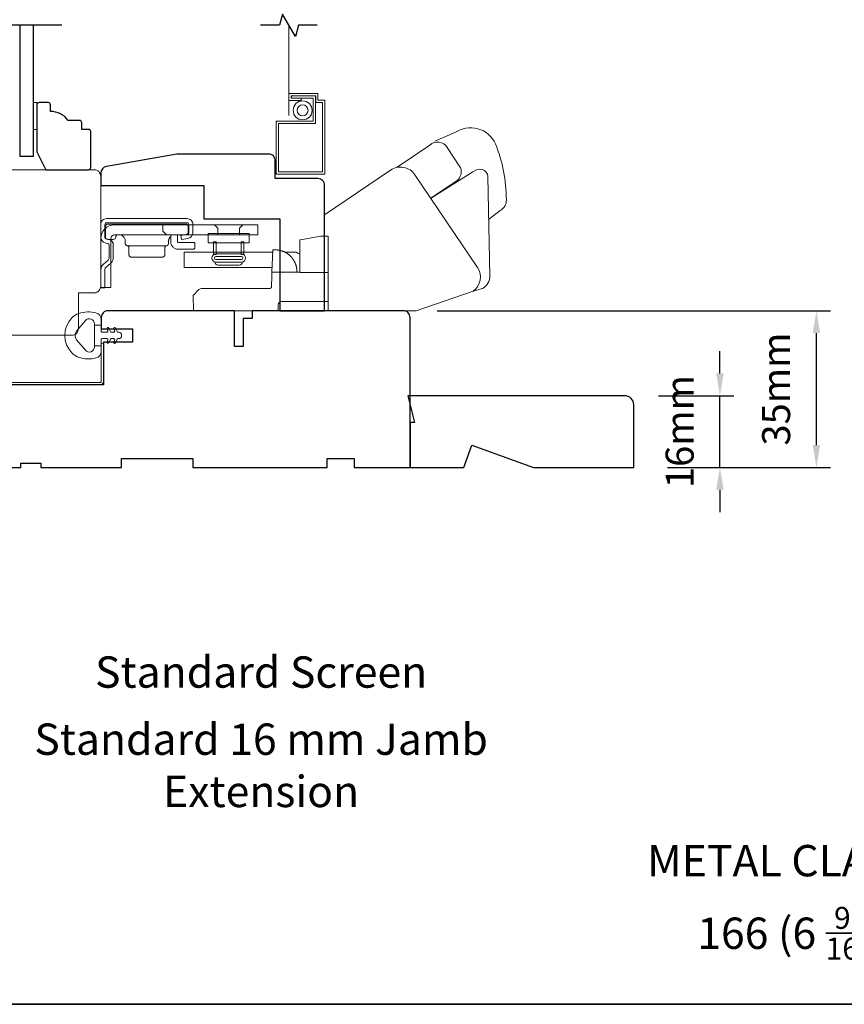
# Model space of a CAD drawing. Extents: x -2315 to 3340, y 1696 to 4240.
# Drawn here: x -1911 to -1727, y 3265 to 3485 of the extents above; entities that cross this region are included whole.
import ezdxf

# ---------------------------------------------------------------- set-up
doc = ezdxf.new("R2010")
doc.units = 0
doc.header["$LTSCALE"] = 200
doc.header["$MEASUREMENT"] = 0
doc.header["$PDMODE"] = 3
doc.header["$PDSIZE"] = 25
doc.linetypes.add('HIDDEN2', pattern=[0.1875, 0.125, -0.0625])
doc.layers.get('DEFPOINTS').update_dxf_attribs({"color": 2, "linetype": 'CONTINUOUS'})
for name, color, linetype, lineweight in [('6', 6, 'CONTINUOUS', 5), ('8', 7, 'CONTINUOUS', 35), ('Dimensions', 2, 'CONTINUOUS', 25), ('Jamb Liner', 230, 'CONTINUOUS', 9), ('Roto Gear', 143, 'CONTINUOUS', 15), ('Screen', 40, 'HIDDEN2', 9), ('Sreen Frame', 30, 'CONTINUOUS', 9), ('TEXT', 7, 'CONTINUOUS', 35), ('Veneer', 7, 'CONTINUOUS', 5), ('Weather-Strip', 6, 'CONTINUOUS', 9), ('Wood', 7, 'CONTINUOUS', 25)]:
    doc.layers.add(name, color=color, linetype=linetype, lineweight=lineweight)
doc.layers.add('7', color=7, linetype='CONTINUOUS')
doc.layers.add('Glass', color=6, linetype='CONTINUOUS')
doc.styles.add('Note Text (ISO)', font='tahoma.ttf')
doc.styles.add('style1', font='arial.ttf')
doc.dimstyles.new('LWFRAC$0', dxfattribs={"dimscale": 20, "dimtxt": 2.5, "dimasz": 2, "dimexe": 1.25, "dimexo": 3, "dimgap": 2, "dimtad": 1, "dimtoh": 1, "dimdec": 4, "dimlfac": 0.03937, "dimzin": 4, "dimdsep": 46, "dimlunit": 5, "dimtxsty": 'style1', "dimcen": 0, "dimadec": 0, "dimazin": 0, "dimtfac": 1, "dimtdec": 4, "dimtix": 1, "dimtmove": 0, "dimatfit": 3, "dimfxl": 1.25, "dimfrac": 2, "dimtzin": 0, "dimarcsym": 0})

# ---------------------------------------------------------------- blocks, each defined once
blk = doc.blocks.new('2802C')
at = {"layer": 'Veneer'}
blk.add_lwpolyline([(29.61, 4.5), (32.61, 4.5), (32.61, 3), (34.31, 3), (34.31, 1.5, -0.414214), (32.81, 0), (0, 0, -0.339454), (-1.45, 1.11), (-2.89, 6.5), (-2.89, 7.5), (-0.89, 7.5), (1.11, 7.5), (1.11, 14.5), (-3.89, 14.5), (-3.89, 38.5, -0.414214), (-2.39, 40), (22.11, 40, -0.414214), (23.61, 38.5), (23.61, 35), (31.61, 35, -0.414214), (33.11, 33.5), (33.11, 12), (36.11, 12), (36.11, 6.5), (29.61, 6.5), (29.61, 4.5), (29.61, 4.5)], format="xyb", dxfattribs=at)
blk = doc.blocks.new('2838c')
at = {"layer": '7'}
blk.add_lwpolyline([(0, 0), (0, 28, 0.414214), (-1.5, 29.5), (-11, 29.5), (-11, 33.5, 0.414214), (-12.5, 35), (-33, 35), (-48.76, 32.22, 0.36394), (-50, 30.74), (-50, 28), (-27, 28), (-27, 20.5), (-10, 20.5), (-10, 0)], format="xyb", close=True, dxfattribs=at)
blk = doc.blocks.new('*D33')
at = {"layer": 'DEFPOINTS', "color": 0, "transparency": 16777216}
for p in [(-1825.26, 3420.27), (-1733.01, 3420.27), (-1773.81, 3385.27)]:
    blk.add_point(p, dxfattribs=at)
at = {"layer": 'Dimensions', "color": 0, "lineweight": -2, "transparency": 16777216}
for p, q in [((-1817.76, 3420.27), (-1729.89, 3420.27)), ((-1733.01, 3390.27), (-1733.01, 3415.27)), ((-1766.31, 3385.27), (-1729.89, 3385.27))]:
    blk.add_line(p, q, dxfattribs=at)
at = {"layer": 'Dimensions', "color": 0, "transparency": 16777216}
for points in [[(-1733.84, 3415.27), (-1732.18, 3415.27), (-1733.01, 3420.27)], [(-1733.84, 3390.27), (-1732.18, 3390.27), (-1733.01, 3385.27)]]:
    blk.add_solid(points, dxfattribs=at)
at = {"layer": 'Dimensions', "color": 0, "transparency": 16777216, "insert": (-1741.2, 3402.77), "char_height": 6.25, "attachment_point": 5, "rotation": 90, "style": 'style1'}
blk.add_mtext('35mm', dxfattribs=at)
blk = doc.blocks.new('*D38')
at = {"layer": 'DEFPOINTS', "color": 0, "transparency": 16777216}
for p in [(-1775.81, 3401.27), (-1754.57, 3401.27), (-1773.81, 3385.27)]:
    blk.add_point(p, dxfattribs=at)
at = {"layer": 'Dimensions', "color": 0, "lineweight": -2, "transparency": 16777216}
for p, q in [((-1754.57, 3406.27), (-1754.57, 3411.27)), ((-1768.31, 3401.27), (-1751.44, 3401.27)), ((-1754.57, 3385.27), (-1754.57, 3401.27)), ((-1766.31, 3385.27), (-1751.44, 3385.27)), ((-1754.57, 3380.27), (-1754.57, 3375.27))]:
    blk.add_line(p, q, dxfattribs=at)
at = {"layer": 'Dimensions', "color": 0, "transparency": 16777216}
for points in [[(-1755.4, 3406.27), (-1753.73, 3406.27), (-1754.57, 3401.27)], [(-1755.4, 3380.27), (-1753.73, 3380.27), (-1754.57, 3385.27)]]:
    blk.add_solid(points, dxfattribs=at)
at = {"layer": 'Dimensions', "color": 0, "transparency": 16777216, "insert": (-1762.76, 3393.27), "char_height": 6.25, "attachment_point": 5, "rotation": 90, "style": 'style1'}
blk.add_mtext('16mm', dxfattribs=at)

msp = doc.modelspace()

# ---------------------------------------------------------------- linework, layer by layer
at = {"layer": '6'}
msp.add_lwpolyline([(-1907.93, 3460.77), (-1907.17, 3460.77), (-1907.17, 3466.77), (-1907.93, 3466.77)], close=True, dxfattribs=at)
at = {"layer": '7', "flags": 128}
msp.add_lwpolyline([(-1901.58, 3484.02), (-1915.57, 3484.02), (-1916.24, 3481.52), (-1919.12, 3486.52), (-1919.79, 3484.02), (-1933.78, 3484.02)], dxfattribs=at)
at = {"layer": '7'}
msp.add_lwpolyline([(-1844.53, 3484.02), (-1848.77, 3484.02), (-1849.44, 3481.52), (-1852.32, 3486.52), (-1852.99, 3484.02), (-1857.23, 3484.02)], dxfattribs=at)
at = {"layer": '8', "linetype": 'Continuous'}
msp.add_lwpolyline([(-2055.72, 3699.26), (-1389.97, 3699.26), (-1389.97, 3265.35), (-2055.72, 3265.35)], close=True, dxfattribs=at)
at = {"layer": 'Glass', "color": 1}
msp.add_lwpolyline([(-1911.03, 3484.02), (-1911.03, 3454.77), (-1907.93, 3454.77), (-1907.93, 3484.02)], dxfattribs=at)
at = {"layer": 'Jamb Liner'}
msp.add_lwpolyline([(-1929.46, 3403, -0.39391), (-1929.69, 3402.75), (-1935.66, 3402.33, 0.19617), (-1939.05, 3400.67, 1), (-1938.67, 3400.33, -0.19617), (-1935.62, 3401.84), (-1929.66, 3402.25, 0.39391), (-1928.96, 3403), (-1928.96, 3403.5, -0.414214), (-1928.71, 3403.75), (-1893.06, 3403.75, 0.414214), (-1892.31, 3404.5), (-1892.31, 3412.75, 1), (-1892.81, 3412.75), (-1892.81, 3404.5, -0.414214), (-1893.06, 3404.25), (-1928.71, 3404.25, 0.414214), (-1929.46, 3403.5)], format="xyb", close=True, dxfattribs=at)
at = {"layer": 'Roto Gear', "linetype": 'Continuous'}
for p, q in [((-1875.01, 3436.97), (-1874.92, 3437.06)), ((-1878.2, 3434.79), (-1887.02, 3434.79)), ((-1860.98, 3433.32), (-1854.82, 3433.32)), ((-1849.84, 3431.61), (-1849.83, 3431.59)), ((-1849.83, 3431.59), (-1849.83, 3431.58)), ((-1849.83, 3431.58), (-1849.82, 3431.57)), ((-1849.82, 3431.57), (-1849.81, 3431.55)), ((-1849.81, 3431.55), (-1849.8, 3431.54)), ((-1849.79, 3431.52), (-1849.78, 3431.5)), ((-1849.77, 3431.49), (-1849.76, 3431.47)), ((-1849.73, 3431.42), (-1849.72, 3431.4)), ((-1849.72, 3431.4), (-1849.71, 3431.39)), ((-1849.7, 3431.37), (-1849.7, 3431.36)), ((-1849.56, 3431.09), (-1849.55, 3431.08)), ((-1849.55, 3431.08), (-1849.54, 3431.06)), ((-1849.54, 3431.06), (-1849.54, 3431.04)), ((-1849.54, 3431.04), (-1849.53, 3431.03)), ((-1849.53, 3431.03), (-1849.52, 3431.01))]:
    msp.add_line(p, q, dxfattribs=at)
at = {"layer": 'Roto Gear'}
msp.add_line((-1861.96, 3430.42), (-1866.7, 3430.42), dxfattribs=at)
for points in [[(-1806.25, 3440.64), (-1803.67, 3442.64, 0.297907), (-1802.29, 3445.06, 0.095519), (-1804.72, 3457.53, 0.471687), (-1813.77, 3460.04), (-1818.25, 3458.15)], [(-1826.65, 3452.31), (-1819.4, 3457.28, -0.479632), (-1815.5, 3456.7), (-1812.5, 3452.16, -0.315015), (-1813.28, 3449.37), (-1819.17, 3445.39)], [(-1842.91, 3420.27), (-1822.47, 3420.27), (-1809.69, 3424.66, 0.407836), (-1808.73, 3429.9), (-1822.71, 3450.63, 0.414214), (-1828.15, 3451.69), (-1842.91, 3441.66), (-1842.91, 3420.26)], [(-1809.74, 3424.65), (-1807.62, 3425.25, 0.291052), (-1805.99, 3428.08), (-1806.45, 3450.25, 0.344486), (-1807.65, 3451.78, 0.245742), (-1809.75, 3451.29), (-1819.21, 3445.36)]]:
    msp.add_lwpolyline(points, format="xyb", dxfattribs=at)
at = {"layer": 'Roto Gear', "linetype": 'Continuous'}
for points in [[(-1891.91, 3435.42), (-1891.31, 3435.27, -0.380021), (-1891.02, 3434.9), (-1891.02, 3432.15, -0.227484), (-1891.29, 3431.57), (-1892.32, 3430.69, 0.213626), (-1892.9, 3429.42), (-1892.9, 3425.35), (-1891.99, 3425.35), (-1891.99, 3429.42, -0.22779), (-1891.73, 3430), (-1890.69, 3430.88, 0.21889), (-1890.11, 3432.15), (-1890.11, 3434.9, 0.362808), (-1891.1, 3436.16), (-1891.7, 3436.3, -0.346725), (-1891.99, 3436.67), (-1891.99, 3439.55, -0.414214), (-1891.61, 3439.93), (-1873.63, 3439.93, -0.414214), (-1873.25, 3439.55), (-1873.25, 3437.7, -0.367825), (-1873.55, 3437.33), (-1875.02, 3437.04), (-1874.85, 3436.14), (-1873.38, 3436.43, 0.358125), (-1872.33, 3437.7), (-1872.33, 3439.55, 0.414214), (-1873.63, 3440.84), (-1891.61, 3440.84, 0.414214), (-1892.9, 3439.55), (-1892.9, 3436.67, 0.34672), (-1891.91, 3435.42)], [(-1853.33, 3433.82), (-1853.33, 3433.82, -0.000055), (-1853.33, 3433.82, -0.000055), (-1853.33, 3433.82, -0.000055), (-1853.33, 3433.82, -0.000055), (-1853.33, 3433.82, -0.000055), (-1853.32, 3433.82, -0.000055), (-1853.32, 3433.82, -0.000055), (-1853.32, 3433.82, -0.000055), (-1853.32, 3433.82, -0.000055), (-1853.32, 3433.82, -0.000056), (-1853.32, 3433.82, -0.000055), (-1853.32, 3433.82, -0.000055), (-1853.32, 3433.82, -0.000056), (-1853.32, 3433.82, -0.000056), (-1853.32, 3433.82, -0.000055), (-1853.32, 3433.82, -0.000055), (-1853.32, 3433.82, -0.000056), (-1853.31, 3433.82, -0.000057), (-1853.31, 3433.82, -0.000055), (-1853.31, 3433.82, -0.000052), (-1853.31, 3433.82, -0.000057), (-1853.31, 3433.82, -0.000068), (-1853.31, 3433.82, -0.000051), (-1853.31, 3433.82, -0.000018), (-1853.31, 3433.82, -0.000073), (-1853.31, 3433.82, -0.000125), (-1853.31, 3433.82, -0.000061), (-1853.31, 3433.82, -0.000032)], [(-1842.1, 3422.3), (-1852.5, 3422.3, 0.409915), (-1853.26, 3421.56), (-1853.31, 3420.27), (-1872.16, 3420.27), (-1872.28, 3423.7), (-1872.28, 3423.7), (-1870.98, 3425, -0.279314), (-1870.44, 3425.22), (-1862.75, 3425.22), (-1855.17, 3425.22), (-1855.15, 3425.22), (-1855.13, 3425.22), (-1855.11, 3425.23), (-1855.09, 3425.23), (-1855.07, 3425.24), (-1855.05, 3425.24), (-1855.03, 3425.25), (-1855.01, 3425.26), (-1854.99, 3425.27), (-1854.97, 3425.28), (-1854.96, 3425.29), (-1854.94, 3425.3), (-1854.93, 3425.31), (-1854.91, 3425.32), (-1854.9, 3425.33), (-1854.89, 3425.35), (-1854.87, 3425.36), (-1854.86, 3425.38), (-1854.85, 3425.4), (-1854.84, 3425.41), (-1854.83, 3425.43), (-1854.82, 3425.45), (-1854.82, 3425.47), (-1854.81, 3425.49), (-1854.8, 3425.51), (-1854.8, 3425.53), (-1854.8, 3425.55), (-1854.79, 3425.57), (-1854.79, 3425.61), (-1854.71, 3428.04), (-1854.68, 3428.85), (-1848.45, 3428.85)]]:
    msp.add_lwpolyline(points, format="xyb", dxfattribs=at)
for points in [[(-1890.63, 3436.43, -0.414214), (-1889.86, 3437.19), (-1857.85, 3437.19), (-1857.85, 3439.47), (-1889.86, 3439.47, 0.414214), (-1892.9, 3436.43), (-1892.9, 3425.42), (-1890.63, 3425.42)], [(-1873.9, 3437.25), (-1889.06, 3437.25), (-1889.11, 3437.25), (-1889.16, 3437.24), (-1889.21, 3437.23), (-1889.26, 3437.21), (-1889.31, 3437.19), (-1889.36, 3437.16), (-1889.4, 3437.12), (-1889.44, 3437.09), (-1889.47, 3437.04), (-1889.5, 3436.99), (-1889.53, 3436.95), (-1889.55, 3436.9), (-1889.57, 3436.75), (-1889.57, 3436.7, -0.414214), (-1890.08, 3436.19), (-1891.35, 3436.19, -0.414214), (-1891.86, 3436.7), (-1891.86, 3437.25), (-1891.86, 3439.11), (-1891.85, 3439.16), (-1891.85, 3439.21), (-1891.83, 3439.26), (-1891.81, 3439.31), (-1891.79, 3439.36), (-1891.76, 3439.4), (-1891.73, 3439.45), (-1891.69, 3439.49), (-1891.64, 3439.52), (-1891.6, 3439.55), (-1891.55, 3439.58), (-1891.5, 3439.59), (-1891.45, 3439.61), (-1891.35, 3439.62), (-1873.9, 3439.62), (-1873.85, 3439.61), (-1873.8, 3439.61), (-1873.75, 3439.59), (-1873.7, 3439.58), (-1873.65, 3439.55), (-1873.6, 3439.52), (-1873.56, 3439.49), (-1873.52, 3439.45), (-1873.48, 3439.4), (-1873.45, 3439.36), (-1873.43, 3439.31), (-1873.41, 3439.26), (-1873.4, 3439.21), (-1873.39, 3439.11), (-1873.39, 3437.76), (-1873.39, 3437.71), (-1873.4, 3437.66), (-1873.41, 3437.61), (-1873.43, 3437.56), (-1873.45, 3437.51), (-1873.48, 3437.47), (-1873.52, 3437.42), (-1873.56, 3437.38), (-1873.6, 3437.35), (-1873.65, 3437.32), (-1873.7, 3437.3), (-1873.75, 3437.28), (-1873.8, 3437.26)]]:
    msp.add_lwpolyline(points, format="xyb", close=True, dxfattribs=at)
for points in [[(-1879.01, 3439.47), (-1879.01, 3438.07), (-1878.25, 3437.19)], [(-1866.73, 3437.19), (-1866.73, 3438.7), (-1867.5, 3439.47)], [(-1861.93, 3437.19), (-1861.93, 3438.7), (-1861.15, 3439.47)], [(-1888.96, 3437.25), (-1888.81, 3437.25), (-1888.66, 3437.23), (-1888.51, 3437.19), (-1888.36, 3437.13), (-1888.21, 3437.06), (-1888.07, 3436.97), (-1887.94, 3436.87), (-1887.82, 3436.75), (-1887.72, 3436.62), (-1887.63, 3436.48), (-1887.56, 3436.33), (-1887.5, 3436.18), (-1887.46, 3436.03), (-1887.44, 3435.73), (-1887.44, 3435.29), (-1887.43, 3435.25), (-1887.43, 3435.2), (-1887.42, 3435.16), (-1887.4, 3435.11), (-1887.38, 3435.07), (-1887.36, 3435.03), (-1887.33, 3434.98), (-1887.3, 3434.95), (-1887.27, 3434.91), (-1887.23, 3434.88), (-1887.19, 3434.86), (-1887.15, 3434.83), (-1887.11, 3434.81), (-1887.02, 3434.79), (-1886.98, 3434.78), (-1886.94, 3434.77), (-1886.9, 3434.75), (-1886.85, 3434.73), (-1886.81, 3434.7), (-1886.78, 3434.67), (-1886.74, 3434.63), (-1886.71, 3434.6), (-1886.68, 3434.56), (-1886.66, 3434.51), (-1886.64, 3434.47), (-1886.63, 3434.43), (-1886.62, 3434.38), (-1886.61, 3434.29), (-1886.61, 3432.76), (-1886.61, 3432.71), (-1886.6, 3432.66), (-1886.59, 3432.61), (-1886.57, 3432.56), (-1886.55, 3432.51), (-1886.52, 3432.46), (-1886.48, 3432.42), (-1886.44, 3432.38), (-1886.4, 3432.35), (-1886.35, 3432.32), (-1886.3, 3432.29), (-1886.25, 3432.27), (-1886.2, 3432.26), (-1886.1, 3432.25), (-1879.12, 3432.25), (-1879.02, 3432.26), (-1878.97, 3432.27), (-1878.92, 3432.29), (-1878.87, 3432.32), (-1878.82, 3432.35), (-1878.78, 3432.38), (-1878.74, 3432.42), (-1878.7, 3432.46), (-1878.67, 3432.51), (-1878.65, 3432.56), (-1878.63, 3432.61), (-1878.62, 3432.66), (-1878.61, 3432.71), (-1878.61, 3432.76), (-1878.61, 3434.29), (-1878.6, 3434.38), (-1878.59, 3434.43), (-1878.58, 3434.47), (-1878.56, 3434.51), (-1878.53, 3434.56), (-1878.51, 3434.6), (-1878.48, 3434.63), (-1878.44, 3434.67), (-1878.4, 3434.7), (-1878.37, 3434.73), (-1878.32, 3434.75), (-1878.28, 3434.77), (-1878.24, 3434.78), (-1878.2, 3434.79), (-1878.11, 3434.81), (-1878.07, 3434.83), (-1878.03, 3434.86), (-1877.99, 3434.88), (-1877.95, 3434.91), (-1877.92, 3434.95), (-1877.89, 3434.98), (-1877.86, 3435.03), (-1877.83, 3435.07), (-1877.82, 3435.11), (-1877.8, 3435.16), (-1877.79, 3435.2), (-1877.79, 3435.25), (-1877.78, 3435.29), (-1877.78, 3435.73), (-1877.78, 3435.88), (-1877.77, 3435.96), (-1877.75, 3436.04), (-1877.73, 3436.12), (-1877.71, 3436.2), (-1877.68, 3436.28), (-1877.65, 3436.36), (-1877.61, 3436.44), (-1877.57, 3436.51), (-1877.52, 3436.59), (-1877.47, 3436.66), (-1877.41, 3436.73), (-1877.35, 3436.79), (-1877.29, 3436.85)], [(-1875.8, 3437.25), (-1875.8, 3435.76), (-1875.8, 3435.73), (-1875.8, 3435.71), (-1875.79, 3435.68), (-1875.78, 3435.66), (-1875.77, 3435.63), (-1875.76, 3435.61), (-1875.74, 3435.59), (-1875.72, 3435.57), (-1875.7, 3435.55), (-1875.67, 3435.53), (-1875.65, 3435.52), (-1875.62, 3435.51), (-1875.6, 3435.51), (-1875.55, 3435.5), (-1871.87, 3435.5), (-1871.87, 3434.49), (-1871.87, 3434.44), (-1871.88, 3434.39), (-1871.89, 3434.34), (-1871.91, 3434.29), (-1871.93, 3434.24), (-1871.96, 3434.19), (-1872, 3434.15), (-1872.03, 3434.11), (-1872.08, 3434.07), (-1872.13, 3434.04), (-1872.17, 3434.02), (-1872.22, 3434), (-1872.27, 3433.99), (-1872.37, 3433.98), (-1875.55, 3433.98), (-1875.69, 3433.98), (-1875.84, 3434), (-1876, 3434.04), (-1876.15, 3434.08), (-1876.3, 3434.14), (-1876.45, 3434.22), (-1876.59, 3434.31), (-1876.72, 3434.42), (-1876.84, 3434.53), (-1876.95, 3434.66), (-1877.05, 3434.8), (-1877.13, 3434.94), (-1877.2, 3435.09), (-1877.29, 3435.39), (-1877.29, 3437.17), (-1877.26, 3437.18), (-1877.25, 3437.18), (-1877.23, 3437.18), (-1877.22, 3437.19), (-1877.21, 3437.19), (-1877.19, 3437.2), (-1877.18, 3437.2), (-1877.17, 3437.2), (-1877.15, 3437.21), (-1877.14, 3437.21), (-1877.12, 3437.21), (-1877.11, 3437.22), (-1877.09, 3437.22), (-1877.08, 3437.22), (-1877.06, 3437.22), (-1877.05, 3437.23), (-1877.04, 3437.23), (-1877.02, 3437.23), (-1877.01, 3437.23), (-1876.99, 3437.24), (-1876.98, 3437.24), (-1876.96, 3437.24), (-1876.95, 3437.24), (-1876.93, 3437.24), (-1876.92, 3437.25), (-1876.9, 3437.25), (-1876.89, 3437.25), (-1876.87, 3437.25), (-1876.86, 3437.25)], [(-1842.1, 3428.78), (-1848.45, 3428.78), (-1848.45, 3435.59), (-1848.45, 3436.09), (-1848.29, 3436.12), (-1843.75, 3436.92), (-1842.1, 3436.92), (-1842.1, 3420.27)], [(-1854.64, 3429.92), (-1874.29, 3429.92), (-1874.29, 3433.32), (-1854.52, 3433.32)], [(-1849.09, 3428.85), (-1849.11, 3429.37), (-1849.11, 3429.37), (-1849.11, 3429.38), (-1849.11, 3429.39), (-1849.11, 3429.4), (-1849.11, 3429.41), (-1849.11, 3429.42), (-1849.11, 3429.43), (-1849.11, 3429.44), (-1849.12, 3429.45), (-1849.12, 3429.47), (-1849.12, 3429.48), (-1849.12, 3429.51), (-1849.12, 3429.53), (-1849.13, 3429.55), (-1849.13, 3429.58), (-1849.13, 3429.6), (-1849.13, 3429.63), (-1849.14, 3429.65), (-1849.14, 3429.67), (-1849.15, 3429.71), (-1849.15, 3429.75), (-1849.16, 3429.78), (-1849.16, 3429.81), (-1849.17, 3429.85), (-1849.18, 3429.89), (-1849.18, 3429.93), (-1849.19, 3429.96), (-1849.19, 3429.99), (-1849.2, 3430.03), (-1849.21, 3430.06), (-1849.21, 3430.08), (-1849.22, 3430.13), (-1849.23, 3430.17), (-1849.24, 3430.2), (-1849.25, 3430.24), (-1849.26, 3430.27), (-1849.27, 3430.3), (-1849.28, 3430.34), (-1849.29, 3430.36), (-1849.29, 3430.4), (-1849.31, 3430.43), (-1849.31, 3430.46), (-1849.32, 3430.49), (-1849.33, 3430.52), (-1849.34, 3430.54), (-1849.35, 3430.56), (-1849.36, 3430.6), (-1849.37, 3430.64), (-1849.38, 3430.66), (-1849.39, 3430.7), (-1849.41, 3430.73), (-1849.42, 3430.75), (-1849.43, 3430.79), (-1849.44, 3430.82), (-1849.45, 3430.84), (-1849.46, 3430.88), (-1849.48, 3430.91), (-1849.49, 3430.93), (-1849.5, 3430.97), (-1849.52, 3431), (-1849.53, 3431.03), (-1849.54, 3431.06), (-1849.55, 3431.08), (-1849.57, 3431.11), (-1849.58, 3431.14), (-1849.59, 3431.15), (-1849.6, 3431.18), (-1849.61, 3431.2), (-1849.62, 3431.22), (-1849.64, 3431.25), (-1849.65, 3431.28), (-1849.67, 3431.31), (-1849.68, 3431.33), (-1849.69, 3431.35), (-1849.71, 3431.38), (-1849.72, 3431.4), (-1849.74, 3431.43), (-1849.75, 3431.45), (-1849.76, 3431.47), (-1849.78, 3431.5), (-1849.79, 3431.52), (-1849.8, 3431.54), (-1849.82, 3431.57), (-1849.83, 3431.58), (-1849.85, 3431.61), (-1849.86, 3431.63), (-1849.87, 3431.66), (-1849.89, 3431.68), (-1849.9, 3431.7), (-1849.91, 3431.72), (-1849.92, 3431.73), (-1849.94, 3431.75), (-1849.95, 3431.76), (-1849.96, 3431.78), (-1849.97, 3431.79), (-1849.98, 3431.81), (-1849.99, 3431.83), (-1850.01, 3431.85), (-1850.02, 3431.87), (-1850.03, 3431.88), (-1850.04, 3431.89), (-1850.05, 3431.92), (-1850.07, 3431.94), (-1850.09, 3431.96), (-1850.1, 3431.97), (-1850.11, 3431.99), (-1850.13, 3432.01), (-1850.14, 3432.03), (-1850.15, 3432.04), (-1850.17, 3432.06), (-1850.18, 3432.08), (-1850.19, 3432.09), (-1850.21, 3432.11), (-1850.22, 3432.13), (-1850.23, 3432.14), (-1850.24, 3432.15), (-1850.25, 3432.17), (-1850.26, 3432.18), (-1850.27, 3432.19), (-1850.28, 3432.2), (-1850.29, 3432.21), (-1850.3, 3432.22), (-1850.31, 3432.23), (-1850.32, 3432.25), (-1850.33, 3432.26), (-1850.34, 3432.27), (-1850.35, 3432.28), (-1850.37, 3432.29), (-1850.38, 3432.31), (-1850.39, 3432.32), (-1850.4, 3432.33), (-1850.41, 3432.34), (-1850.43, 3432.36), (-1850.44, 3432.37), (-1850.46, 3432.39), (-1850.49, 3432.42), (-1850.51, 3432.44), (-1850.53, 3432.47), (-1850.57, 3432.5), (-1850.59, 3432.52), (-1850.62, 3432.55), (-1850.64, 3432.57), (-1850.67, 3432.59), (-1850.7, 3432.62), (-1850.73, 3432.65), (-1850.75, 3432.67), (-1850.78, 3432.69), (-1850.81, 3432.72), (-1850.83, 3432.74), (-1850.86, 3432.76), (-1850.89, 3432.79), (-1850.92, 3432.81), (-1850.95, 3432.83), (-1850.99, 3432.86), (-1851.02, 3432.89), (-1851.05, 3432.91), (-1851.07, 3432.92), (-1851.11, 3432.95), (-1851.12, 3432.96), (-1851.14, 3432.98), (-1851.18, 3433), (-1851.2, 3433.01), (-1851.22, 3433.03), (-1851.24, 3433.04), (-1851.27, 3433.06), (-1851.29, 3433.08), (-1851.32, 3433.09), (-1851.34, 3433.11), (-1851.37, 3433.12), (-1851.39, 3433.14), (-1851.43, 3433.16), (-1851.45, 3433.18), (-1851.48, 3433.19), (-1851.52, 3433.21), (-1851.54, 3433.23), (-1851.57, 3433.24), (-1851.6, 3433.26), (-1851.62, 3433.27), (-1851.65, 3433.29), (-1851.68, 3433.31), (-1851.71, 3433.32), (-1851.74, 3433.33), (-1851.77, 3433.35), (-1851.79, 3433.36), (-1851.82, 3433.38), (-1851.86, 3433.39), (-1851.88, 3433.4), (-1851.91, 3433.42), (-1851.95, 3433.43), (-1851.97, 3433.44), (-1852, 3433.46), (-1852.03, 3433.47), (-1852.05, 3433.48), (-1852.09, 3433.49), (-1852.12, 3433.51), (-1852.14, 3433.52), (-1852.18, 3433.53), (-1852.21, 3433.54), (-1852.24, 3433.55), (-1852.26, 3433.56), (-1852.3, 3433.58), (-1852.32, 3433.58), (-1852.35, 3433.59), (-1852.39, 3433.61), (-1852.41, 3433.61), (-1852.45, 3433.63), (-1852.48, 3433.64), (-1852.51, 3433.65), (-1852.54, 3433.66), (-1852.58, 3433.67), (-1852.61, 3433.67), (-1852.64, 3433.68), (-1852.68, 3433.69), (-1852.7, 3433.7), (-1852.74, 3433.71), (-1852.77, 3433.72), (-1852.8, 3433.72), (-1852.84, 3433.73), (-1852.87, 3433.74), (-1852.89, 3433.75), (-1852.93, 3433.75), (-1852.95, 3433.76), (-1852.97, 3433.76), (-1853.01, 3433.77), (-1853.04, 3433.78), (-1853.06, 3433.78), (-1853.1, 3433.79), (-1853.13, 3433.79), (-1853.15, 3433.79), (-1853.19, 3433.8), (-1853.21, 3433.8), (-1853.24, 3433.81), (-1853.27, 3433.81), (-1853.3, 3433.82), (-1853.33, 3433.82), (-1853.36, 3433.82), (-1853.39, 3433.83), (-1853.43, 3433.83), (-1853.46, 3433.83), (-1853.5, 3433.84), (-1853.53, 3433.84), (-1853.56, 3433.84), (-1853.6, 3433.85), (-1853.63, 3433.85), (-1853.66, 3433.85), (-1853.69, 3433.85), (-1853.72, 3433.85), (-1853.76, 3433.85), (-1853.78, 3433.85), (-1853.82, 3433.86), (-1853.85, 3433.86), (-1853.87, 3433.86), (-1853.92, 3433.86), (-1854.5, 3433.86), (-1854.68, 3428.85)], [(-1851.71, 3433.32), (-1849.29, 3433.32), (-1848.85, 3433.1), (-1848.45, 3432.9)], [(-1849.92, 3431.73), (-1849.91, 3431.72), (-1849.91, 3431.71), (-1849.91, 3431.7), (-1849.9, 3431.7), (-1849.9, 3431.69), (-1849.89, 3431.68), (-1849.89, 3431.67), (-1849.88, 3431.67), (-1849.88, 3431.66), (-1849.87, 3431.65), (-1849.86, 3431.64), (-1849.86, 3431.63), (-1849.85, 3431.62)]]:
    msp.add_lwpolyline(points, dxfattribs=at)
at = {"layer": 'Roto Gear'}
for points in [[(-1868.88, 3437.49), (-1859.78, 3437.49), (-1859.78, 3435.4), (-1868.88, 3435.4)], [(-1867.69, 3435.68), (-1867.14, 3435.68), (-1867.14, 3432.86), (-1867.69, 3432.86)], [(-1860.97, 3435.68), (-1861.52, 3435.68), (-1861.52, 3432.86), (-1860.97, 3432.86)]]:
    msp.add_lwpolyline(points, close=True, dxfattribs=at)
for points in [[(-1867.18, 3431.12, -1), (-1867.18, 3432.97), (-1861.48, 3432.97, -1), (-1861.48, 3431.12)], [(-1861.48, 3432.39, -1), (-1861.48, 3431.7), (-1867.18, 3431.7, -1), (-1867.18, 3432.39)]]:
    msp.add_lwpolyline(points, format="xyb", close=True, dxfattribs=at)
for centre, start, end in [((-1866.7, 3431.15), 180, 270), ((-1861.96, 3431.15), 270, 360)]:
    msp.add_arc(centre, 0.727, start, end, dxfattribs=at)
at = {"layer": 'Screen'}
msp.add_line((-1850.88, 3463.87), (-1850.88, 3484.02), dxfattribs=at)
at = {"layer": 'Sreen Frame'}
msp.add_lwpolyline([(-1850.88, 3467.21), (-1848.16, 3467.21), (-1848.16, 3467.71), (-1850.38, 3467.71), (-1850.38, 3468.27), (-1844.88, 3468.27), (-1844.88, 3466.77), (-1843.38, 3466.77), (-1843.38, 3451.27), (-1853.21, 3451.27), (-1853.21, 3462.11), (-1844.96, 3462.11), (-1844.96, 3468.24), (-1850.29, 3468.24), (-1850.29, 3467.74), (-1845.46, 3467.74), (-1845.46, 3462.61), (-1853.71, 3462.61), (-1853.71, 3450.77), (-1842.88, 3450.77), (-1842.88, 3467.27), (-1844.38, 3467.27), (-1844.38, 3468.77), (-1850.88, 3468.77)], close=True, dxfattribs=at)
for radius in [2.12, 1.22]:
    msp.add_circle((-1847.81, 3465.02), radius, dxfattribs=at)
at = {"layer": 'Weather-Strip'}
msp.add_lwpolyline([(-1897.82, 3419.65, 0.124215), (-1899.4, 3418.65, 0.4), (-1899.4, 3410.85, 0.124215), (-1897.82, 3409.85, 0.139845), (-1893.98, 3409.71, 0.345454), (-1892.82, 3411.19), (-1892.82, 3412.46), (-1894.34, 3412.46), (-1892.82, 3412.46), (-1892.82, 3413.78, -0.414214), (-1892.56, 3414.03), (-1891.54, 3414.03, -0.539651), (-1891.33, 3413.71), (-1891.51, 3413.28, 1), (-1891.11, 3413.11), (-1890.77, 3413.89, -0.298996), (-1890.56, 3414.03), (-1890.03, 3414.03, -0.539651), (-1889.82, 3413.71), (-1890.01, 3413.28, 1), (-1889.6, 3413.11), (-1889.26, 3413.89, -0.298996), (-1889.05, 3414.03), (-1888.97, 3414.03, 1), (-1888.97, 3415.47), (-1889.05, 3415.47, -0.298996), (-1889.26, 3415.61), (-1889.6, 3416.4, 1), (-1890.01, 3416.22), (-1889.82, 3415.79, -0.539651), (-1890.03, 3415.47), (-1890.56, 3415.47, -0.298996), (-1890.77, 3415.61), (-1891.11, 3416.4, 1), (-1891.51, 3416.22), (-1891.33, 3415.79, -0.539651), (-1891.54, 3415.47), (-1892.56, 3415.47, -0.414214), (-1892.82, 3415.72), (-1892.82, 3417.04), (-1894.34, 3417.04), (-1894.34, 3412.46), (-1894.34, 3412.18, -0.700208), (-1896.36, 3411.45), (-1898.31, 3413.77, -0.36397), (-1898.31, 3415.73), (-1896.36, 3418.06, -0.700208), (-1894.34, 3417.32), (-1894.34, 3417.04), (-1892.82, 3417.04), (-1892.82, 3418.31, 0.345454), (-1893.98, 3419.79, 0.139845)], format="xyb", close=True, dxfattribs=at)
at = {"layer": 'Wood'}
for points in [[(-1895.67, 3460.77), (-1897.17, 3460.77), (-1897.17, 3462.27, 0.414214), (-1897.67, 3462.77), (-1900.17, 3462.77, 0.236068), (-1904.17, 3464.77), (-1904.17, 3466.27, 0.414214), (-1904.67, 3466.77), (-1906.67, 3466.77, 0.414214), (-1907.17, 3466.27), (-1907.17, 3455.77), (-1905.17, 3451.77), (-1895.67, 3451.77, 0.414214), (-1895.17, 3452.27), (-1895.17, 3460.27, 0.414214)], [(-1824.31, 3401.27), (-1822.81, 3395.27), (-1823.81, 3395.27), (-1823.81, 3385.27), (-1811.79, 3385.27), (-1809.97, 3390.27), (-1796.23, 3385.27), (-1773.81, 3385.27), (-1773.81, 3399.27, 0.414214), (-1775.81, 3401.27)]]:
    msp.add_lwpolyline(points, format="xyb", close=True, dxfattribs=at)
msp.add_lwpolyline([(-1916.81, 3385.25), (-1910.81, 3385.25), (-1910.81, 3386.25), (-1906.31, 3386.25), (-1906.31, 3385.25), (-1888.31, 3385.25), (-1888.31, 3387.25), (-1872.31, 3387.25), (-1872.31, 3385.25), (-1842.31, 3385.25), (-1842.31, 3387.25), (-1836.31, 3387.25), (-1836.31, 3385.25), (-1823.81, 3385.25), (-1823.81, 3418.75, 0.414214), (-1825.31, 3420.25), (-1859.06, 3420.25), (-1859.06, 3418.5), (-1861.06, 3418.5), (-1861.06, 3412.25), (-1863.06, 3412.25), (-1863.06, 3420.25), (-1891.31, 3420.25, 0.414214), (-1892.81, 3418.75), (-1892.81, 3416.25), (-1885.81, 3416.25), (-1885.81, 3413.25), (-1890.12, 3413.25), (-1890.12, 3413.25), (-1892.31, 3413.25), (-1892.31, 3403.75), (-1928.19, 3403.75)], format="xyb", dxfattribs=at)

# ---------------------------------------------------------------- block references
at = {"layer": 'Wood', "xscale": 0.9999960000033229, "yscale": 0.9999960000033229, "zscale": 0.9999960000033229}
msp.add_blockref('2838c', (-1842.91, 3420.27), dxfattribs=at)
at = {"layer": 'Wood', "xscale": 0.999998, "yscale": 0.999998, "zscale": 0.999998, "rotation": 270}
msp.add_blockref('2802C', (-1932.91, 3447.88), dxfattribs=at)

# ---------------------------------------------------------------- texts
at = {"layer": 'TEXT', "char_height": 7, "width": 118.6285, "attachment_point": 2, "style": 'Note Text (ISO)'}
for s, insert in [('\\pxt21.771;\\PStandard Screen', (-1857.09, 3354.73)), ('\\pxt21.771;\\PStandard 16 mm Jamb Extension', (-1857.09, 3339.73)), ('\\pxt21.771;\\PMETAL CLAD AWNING', (-1723.14, 3312.6)), ('\\A1;\\pxt6;\\P166 (6 {\\H0.7x;\\S9/16;}") JAMB', (-1724.15, 3298.77))]:
    msp.add_mtext(s, dxfattribs=dict(at, insert=insert))

# ---------------------------------------------------------------- dimensions: what is measured, and where the dimension line sits
at = {"layer": 'Dimensions'}
dim = msp.add_linear_dim(base=(-1733.01, 3420.27), p1=(-1773.81, 3385.27), p2=(-1825.26, 3420.27), angle=90, dimstyle='LWFRAC$0', override={"dimscale": 2.5, "dimdec": 0, "dimlfac": 1, "dimlunit": 2, "dimpost": 'mm', "dimtdec": 0}, dxfattribs=at)
dim.commit()
dim.dimension.update_dxf_attribs({"geometry": '*D33', "text_midpoint": (-1733.01, 3402.77), "dimtype": 160})
dim = msp.add_linear_dim(base=(-1754.57, 3401.27), p1=(-1773.81, 3385.27), p2=(-1775.81, 3401.27), angle=90, dimstyle='LWFRAC$0', override={"dimscale": 2.5, "dimdec": 0, "dimlfac": 1, "dimlunit": 2, "dimpost": 'mm', "dimtdec": 0}, dxfattribs=at)
dim.commit()
dim.dimension.update_dxf_attribs({"geometry": '*D38', "text_midpoint": (-1762.76, 3393.27)})

doc.saveas('drawing.dxf')
